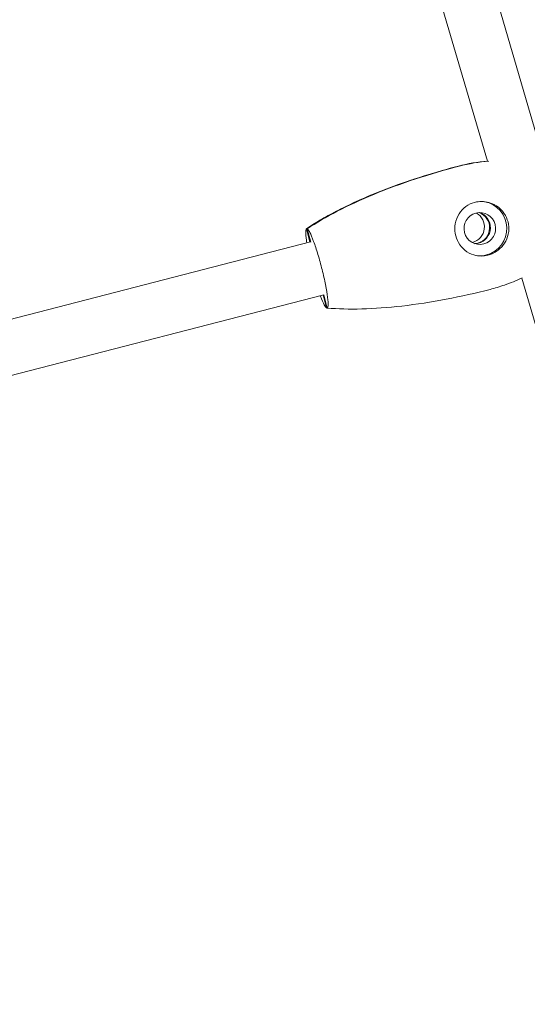
# Model space of a CAD drawing. Extents: x -18437 to 17046, y 21442 to 34691.
# Drawn here: x -10449 to -10282, y 26619 to 26944 of the extents above; entities that cross this region are included whole.
import ezdxf

# ---------------------------------------------------------------- set-up
doc = ezdxf.new("R2010")
doc.units = 0
doc.header["$LTSCALE"] = 350
doc.header["$MEASUREMENT"] = 0
doc.header["$PDMODE"] = 98
doc.header["$PDSIZE"] = 50
doc.linetypes.add('STRICHPUNKT', pattern=[1, 0.5, -0.25, 0, -0.25])
doc.layers.get('Defpoints').update_dxf_attribs({"linetype": 'CONTINUOUS'})
for name, color, linetype in [('BEM-SI-MIN', 7, 'CONTINUOUS'), ('Shout.04', 7, 'STRICHPUNKT'), ('SICHER-MIN', 7, 'STRICHPUNKT')]:
    doc.layers.add(name, color=color, linetype=linetype)
doc.styles.get("Standard").update_dxf_attribs({"font": 'isocp2.shx'})
doc.dimstyles.new('Europa 1-100', dxfattribs={"dimscale": 100, "dimtxt": 3.5, "dimasz": 4, "dimexe": 2, "dimexo": 0, "dimgap": 2, "dimtad": 0, "dimdec": 0, "dimzin": 0, "dimdsep": 46, "dimtxsty": 'Standard', "dimcen": 2, "dimadec": 0, "dimazin": 0, "dimtfac": 1, "dimtdec": 0, "dimtofl": 0, "dimtmove": 0, "dimatfit": 3, "dimfxl": 2, "dimfxlon": 1, "dimtolj": 1, "dimtzin": 0, "dimarcsym": 0})

# ---------------------------------------------------------------- blocks, each defined once
blk = doc.blocks.new('*D204')
at = {"layer": 'BEM-SI-MIN', "color": 0, "lineweight": -2, "transparency": 16777216}
for p, q in [((-16420.47, 34261.34), (-16420.47, 34661.34)), ((17046.48, 34261.34), (17046.48, 34661.34)), ((-16020.47, 34461.34), (-464.5, 34461.34)), ((16646.48, 34461.34), (1090.5, 34461.34))]:
    blk.add_line(p, q, dxfattribs=at)
at = {"layer": 'BEM-SI-MIN', "color": 0, "transparency": 16777216}
for points in [[(-16020.47, 34528), (-16020.47, 34394.67), (-16420.47, 34461.34)], [(16646.48, 34528), (16646.48, 34394.67), (17046.48, 34461.34)]]:
    blk.add_solid(points, dxfattribs=at)
at = {"layer": 'Defpoints', "color": 0, "transparency": 16777216}
for p in [(17046.48, 34461.34), (-16420.47, 26005.86), (17046.48, 26005.86)]:
    blk.add_point(p, dxfattribs=at)
at = {"layer": 'BEM-SI-MIN', "color": 0, "transparency": 16777216, "insert": (313, 34461.34), "char_height": 350, "attachment_point": 5}
blk.add_mtext('\\A1;33467', dxfattribs=at)
blk = doc.blocks.new('*D205')
at = {"layer": 'BEM-SI-MIN', "color": 0, "lineweight": -2, "transparency": 16777216}
for p, q in [((-18007.81, 32481.12), (-18407.81, 32481.12)), ((-18207.81, 32081.12), (-18207.81, 27695.43)), ((-18207.81, 22376.01), (-18207.81, 26230.94)), ((-18007.81, 21976.01), (-18407.81, 21976.01))]:
    blk.add_line(p, q, dxfattribs=at)
at = {"layer": 'BEM-SI-MIN', "color": 0, "transparency": 16777216}
for points in [[(-18274.47, 32081.12), (-18141.14, 32081.12), (-18207.81, 32481.12)], [(-18274.47, 22376.01), (-18141.14, 22376.01), (-18207.81, 21976.01)]]:
    blk.add_solid(points, dxfattribs=at)
at = {"layer": 'Defpoints', "color": 0, "transparency": 16777216}
for p in [(-420.09, 32481.12), (-18207.81, 21976.01), (-12390.62, 21976.01)]:
    blk.add_point(p, dxfattribs=at)
at = {"layer": 'BEM-SI-MIN', "color": 0, "transparency": 16777216, "insert": (-18207.81, 26963.19), "char_height": 350, "attachment_point": 5, "rotation": 90}
blk.add_mtext('\\A1;10505', dxfattribs=at)
blk = doc.blocks.new('*D208')
at = {"layer": 'BEM-SI-MIN', "color": 0, "lineweight": -2, "transparency": 16777216}
for p, q in [((-17098.08, 30117.36), (-17495.71, 30117.36)), ((-17295.71, 29717.36), (-17295.71, 27800.98)), ((-17295.71, 24209.01), (-17295.71, 26505.03)), ((-17119.35, 23809.01), (-17495.71, 23809.01))]:
    blk.add_line(p, q, dxfattribs=at)
at = {"layer": 'BEM-SI-MIN', "color": 0, "transparency": 16777216}
for points in [[(-17362.37, 29717.36), (-17229.04, 29717.36), (-17295.71, 30117.36)], [(-17362.37, 24209.01), (-17229.04, 24209.01), (-17295.71, 23809.01)]]:
    blk.add_solid(points, dxfattribs=at)
at = {"layer": 'Defpoints', "color": 0, "transparency": 16777216}
for p in [(-681.92, 30117.36, 1837.83), (-17295.71, 23809.01), (-12390.62, 23809.01, 1837.83)]:
    blk.add_point(p, dxfattribs=at)
at = {"layer": 'BEM-SI-MIN', "color": 0, "transparency": 16777216, "insert": (-17295.71, 27153.01), "char_height": 350, "attachment_point": 5, "rotation": 90}
blk.add_mtext('\\A1;6308', dxfattribs=at)
blk = doc.blocks.new('*D210')
at = {"layer": 'BEM-SI-MIN', "color": 0, "lineweight": -2, "transparency": 16777216}
for p, q in [((-14577.91, 33357.21), (-14577.91, 33746.92)), ((14679.48, 33357.74), (14679.48, 33746.92)), ((-14177.91, 33546.92), (-714.27, 33546.92)), ((14279.48, 33546.92), (815.84, 33546.92))]:
    blk.add_line(p, q, dxfattribs=at)
at = {"layer": 'BEM-SI-MIN', "color": 0, "transparency": 16777216}
for points in [[(-14177.91, 33613.59), (-14177.91, 33480.25), (-14577.91, 33546.92)], [(14279.48, 33613.59), (14279.48, 33480.25), (14679.48, 33546.92)]]:
    blk.add_solid(points, dxfattribs=at)
at = {"layer": 'Defpoints', "color": 0, "transparency": 16777216}
for p in [(14679.48, 33546.92), (14679.48, 26005.86, 1837.83), (-14577.91, 25801.13, 1837.83)]:
    blk.add_point(p, dxfattribs=at)
at = {"layer": 'BEM-SI-MIN', "color": 0, "transparency": 16777216, "insert": (50.78, 33546.92), "char_height": 350, "attachment_point": 5}
blk.add_mtext('\\A1;29257', dxfattribs=at)

msp = doc.modelspace()

# ---------------------------------------------------------------- linework, layer by layer
at = {"layer": 'Shout.04', "color": 7, "linetype": 'Continuous', "lineweight": 0}
for p, q in [((-10294.99, 26896.94, 1837.83), (-10325.77, 27001.77, 1837.83)), ((-10275.64, 26894.9, 1837.83), (-10306.43, 26999.81, 1837.83)), ((-10354.69, 26874.59, 1837.83), (-10353.58, 26870.2, 1837.83)), ((-10354.44, 26874.56, 1837.83), (-10353.33, 26870.15, 1837.83)), ((-10353.36, 26870.26, 1837.83), (-10547.85, 26820.02, 1837.83)), ((-10252.21, 26751.18, 1837.83), (-10283.65, 26858.3, 1837.83)), ((-10348.95, 26852.81, 1837.83), (-10543.35, 26802.6, 1837.83)), ((-10349.18, 26852.75, 1837.83), (-10348.09, 26848.45, 1837.83)), ((-10348.96, 26852.83, 1837.83), (-10347.85, 26848.42, 1837.83))]:
    msp.add_line(p, q, dxfattribs=at)
for major_axis, start_param, end_param in [((1.29, 8.91), -2.74817, -0.028891), ((-1.29, -8.91), 0.029899, 0.393423)]:
    msp.add_ellipse((-10297.49, 26874.65, 1837.83), major_axis=major_axis, ratio=0.992258, start_param=start_param, end_param=end_param, dxfattribs=at)
at = {"layer": 'Shout.04', "color": 7, "linetype": 'Continuous', "lineweight": 0, "extrusion": (2.19641e-16, 8.56675e-19, -1)}
for centre, major_axis, start_param, end_param in [((-10297.49, 26874.65, 1837.83), (0.75, 5.2), -3.535015510061789, 2.748169797117797), ((-10301.17, 26875.19, 1837.83), (-0.75, -5.2), -0.393423, -0.365703), ((-10299.45, 26874.94, 1837.83), (-0.75, -5.2), -0.393423, -0.191899), ((-10299.21, 26874.9, 1837.83), (-0.75, -5.2), -0.393423, -0.167667)]:
    msp.add_ellipse(centre, major_axis=major_axis, ratio=0.992258, start_param=start_param, end_param=end_param, dxfattribs=at)
at = {"layer": 'Shout.04', "color": 7, "linetype": 'Continuous', "lineweight": 0, "extrusion": (2.19387e-16, -6.79302e-19, -1)}
msp.add_ellipse((-10301.17, 26875.19, 1837.83), major_axis=(0.75, 5.2), ratio=0.992258, start_param=0.365703, end_param=2.74817, dxfattribs=at)
at = {"layer": 'Shout.04', "color": 7, "linetype": 'Continuous', "lineweight": 0, "extrusion": (2.25761e-16, 5.85237e-20, -1)}
msp.add_ellipse((-10299.45, 26874.94, 1837.83), major_axis=(0.75, 5.2), ratio=0.992258, start_param=0.191899, end_param=2.74817, dxfattribs=at)
at = {"layer": 'Shout.04', "color": 7, "linetype": 'Continuous', "lineweight": 0, "extrusion": (2.24057e-16, 4.55863e-19, -1)}
msp.add_ellipse((-10299.21, 26874.9, 1837.83), major_axis=(0.75, 5.2), ratio=0.992258, start_param=0.167667, end_param=2.74817, dxfattribs=at)
at = {"layer": 'Shout.04', "color": 7, "linetype": 'Continuous', "lineweight": 0}
for points in [[(-10294.94, 26896.94, 1837.83), (-10298.12, 26896.65, 1837.83), (-10301.36, 26896.08, 1837.83), (-10304.58, 26895.25, 1837.83)], [(-10294.46, 26896.93, 1837.83), (-10297.72, 26896.64, 1837.83), (-10301.04, 26896.07, 1837.83), (-10304.33, 26895.22, 1837.83)], [(-10294.08, 26854.59, 1837.83), (-10294.08, 26854.59, 1837.83), (-10294.08, 26854.59, 1837.83), (-10294.08, 26854.59, 1837.83)], [(-10348.09, 26848.45, 1837.83), (-10348.01, 26848.44, 1837.83), (-10347.93, 26848.44, 1837.83), (-10347.85, 26848.43, 1837.83)]]:
    msp.add_open_spline(points, degree=3, dxfattribs=at)
for points, knots in [([(-10354.71, 26874.58, 1837.83), (-10352.57, 26876.03, 1837.83), (-10350.36, 26877.37, 1837.83), (-10345.62, 26880.01, 1837.83), (-10343.08, 26881.31, 1837.83), (-10337.46, 26883.97, 1837.83), (-10334.36, 26885.32, 1837.83), (-10327.66, 26888.01, 1837.83), (-10324.05, 26889.33, 1837.83), (-10316.39, 26891.91, 1837.83), (-10312.33, 26893.15, 1837.83), (-10307.02, 26894.61, 1837.83), (-10305.8, 26894.94, 1837.83), (-10304.58, 26895.25, 1837.83)], [0, 0, 0, 0, 7.781344, 7.781344, 16.368509, 16.368509, 26.5439, 26.5439, 38.145723, 38.145723, 50.93329, 50.93329, 54.742509, 54.742509, 54.742509, 54.742509]), ([(-10304.58, 26895.25, 1837.83), (-10314.06, 26892.8, 1837.83), (-10323.73, 26889.67, 1837.83), (-10341.44, 26882.37, 1837.83), (-10348.92, 26878.49, 1837.83), (-10354.69, 26874.59, 1837.83)], [-42.795081, -42.795081, -42.795081, -42.795081, -20.991897, -20.991897, 0, 0, 0, 0]), ([(-10304.33, 26895.22, 1837.83), (-10313.82, 26892.77, 1837.83), (-10323.48, 26889.64, 1837.83), (-10341.19, 26882.34, 1837.83), (-10348.67, 26878.46, 1837.83), (-10354.44, 26874.56, 1837.83)], [-42.795081, -42.795081, -42.795081, -42.795081, -20.991897, -20.991897, 0, 0, 0, 0]), ([(-10294.8, 26865.87, 1837.83), (-10295.54, 26865.68, 1837.83), (-10296.3, 26865.58, 1837.83), (-10297.87, 26865.59, 1837.83), (-10298.67, 26865.71, 1837.83), (-10300.53, 26866.26, 1837.83), (-10301.55, 26866.8, 1837.83), (-10303.26, 26868.21, 1837.83), (-10303.96, 26869.04, 1837.83), (-10305.03, 26870.94, 1837.83), (-10305.4, 26871.98, 1837.83), (-10305.76, 26874.11, 1837.83), (-10305.76, 26875.17, 1837.83), (-10305.39, 26877.38, 1837.83), (-10304.97, 26878.51, 1837.83), (-10303.75, 26880.47, 1837.83), (-10302.98, 26881.3, 1837.83), (-10301.21, 26882.57, 1837.83), (-10300.24, 26883.03, 1837.83), (-10299.2, 26883.3, 1837.83)], [-28.674197, -28.674197, -28.674197, -28.674197, -26.351632, -26.351632, -23.831166, -23.831166, -20.232041, -20.232041, -16.871812, -16.871812, -13.568487, -13.568487, -10.399921, -10.399921, -6.736333, -6.736333, -3.260416, -3.260416, 0, 0, 0, 0]), ([(-10299.2, 26883.3, 1837.83), (-10298.44, 26883.5, 1837.83), (-10297.67, 26883.59, 1837.83), (-10296.07, 26883.57, 1837.83), (-10295.26, 26883.45, 1837.83), (-10293.3, 26882.89, 1837.83), (-10292.2, 26882.33, 1837.83), (-10290.37, 26880.86, 1837.83), (-10289.62, 26879.99, 1837.83), (-10288.54, 26878.08, 1837.83), (-10288.18, 26877.09, 1837.83), (-10287.84, 26874.98, 1837.83), (-10287.87, 26873.89, 1837.83), (-10288.32, 26871.76, 1837.83), (-10288.75, 26870.74, 1837.83), (-10289.98, 26868.83, 1837.83), (-10290.8, 26867.97, 1837.83), (-10292.68, 26866.63, 1837.83), (-10293.71, 26866.15, 1837.83), (-10294.8, 26865.87, 1837.83)], [-28.535661, -28.535661, -28.535661, -28.535661, -26.186264, -26.186264, -23.729121, -23.729121, -20.074918, -20.074918, -16.667084, -16.667084, -13.499751, -13.499751, -10.250105, -10.250105, -6.932694, -6.932694, -3.387277, -3.387277, 0, 0, 0, 0]), ([(-10354.69, 26874.59, 1837.83), (-10354.75, 26874.56, 1837.83), (-10354.81, 26874.49, 1837.83), (-10354.91, 26874.21, 1837.83), (-10354.95, 26873.95, 1837.83), (-10354.99, 26872.93, 1837.83), (-10354.92, 26871.97, 1837.83), (-10354.73, 26870.5, 1837.83), (-10354.69, 26870.22, 1837.83), (-10354.64, 26869.93, 1837.83)], [-41.63738, -41.63738, -41.63738, -41.63738, -39.823734, -39.823734, -37.008379, -37.008379, -31.721468, -31.721468, -30.553329, -30.553329, -30.553329, -30.553329]), ([(-10354.44, 26874.56, 1837.83), (-10354.36, 26874.51, 1837.83), (-10354.27, 26874.41, 1837.83), (-10354, 26874.08, 1837.83), (-10353.82, 26873.78, 1837.83), (-10353.25, 26872.68, 1837.83), (-10352.82, 26871.67, 1837.83), (-10351.9, 26869.16, 1837.83), (-10351.42, 26867.7, 1837.83), (-10350.46, 26864.5, 1837.83), (-10349.99, 26862.8, 1837.83), (-10349.13, 26859.39, 1837.83), (-10348.75, 26857.71, 1837.83), (-10348.13, 26854.59, 1837.83), (-10347.89, 26853.18, 1837.83), (-10347.6, 26850.83, 1837.83), (-10347.54, 26849.91, 1837.83), (-10347.61, 26848.79, 1837.83), (-10347.7, 26848.49, 1837.83), (-10347.85, 26848.42, 1837.83)], [-41.63738, -41.63738, -41.63738, -41.63738, -39.823734, -39.823734, -37.008379, -37.008379, -31.721468, -31.721468, -26.434557, -26.434557, -21.147645, -21.147645, -15.860734, -15.860734, -10.573823, -10.573823, -5.286911, -5.286911, -1.002551, -1.002551, -1.002551, -1.002551]), ([(-10283.55, 26858.35, 1837.83), (-10285.44, 26857.47, 1837.83), (-10287.38, 26856.69, 1837.83), (-10290.91, 26855.47, 1837.83), (-10292.49, 26855, 1837.83), (-10294.08, 26854.59, 1837.83)], [0.469281, 0.469281, 0.469281, 0.469281, 6.755584, 6.755584, 11.696138, 11.696138, 11.696138, 11.696138]), ([(-10347.85, 26848.42, 1837.83), (-10340.93, 26847.79, 1837.83), (-10332.52, 26848.02, 1837.83), (-10313.52, 26850.2, 1837.83), (-10303.56, 26852.14, 1837.83), (-10294.08, 26854.59, 1837.83)], [-58.063554, -58.063554, -58.063554, -58.063554, -29.57085, -29.57085, 0, 0, 0, 0]), ([(-10350.14, 26852.5, 1837.83), (-10350.12, 26852.45, 1837.83), (-10350.1, 26852.4, 1837.83), (-10349.62, 26851.12, 1837.83), (-10349.2, 26850.15, 1837.83), (-10348.54, 26848.92, 1837.83), (-10348.29, 26848.58, 1837.83), (-10348.09, 26848.45, 1837.83)], [-10.797558, -10.797558, -10.797558, -10.797558, -10.573823, -10.573823, -5.286911, -5.286911, -1.002551, -1.002551, -1.002551, -1.002551])]:
    msp.add_open_spline(points, degree=3, knots=knots, dxfattribs=at)
at = {"layer": 'SICHER-MIN', "color": 7, "ltscale": 0.01}
msp.add_lwpolyline([(-6791.34, 25857.97, -0.099331), (-6788.39, 25234.66, -0.103098), (-7041.74, 24633.35, -0.092589), (-7461.81, 24216.19, -0.086319), (-7970.37, 23985.98), (-8268.45, 23908.97, -0.114575), (-9432.61, 23269.11, -1.789564), (-11280.53, 29879.8, -0.117192), (-9784.25, 29926.03), (-9375.66, 30031.6, -0.086895), (-8816.16, 30076.17, -0.092908), (-8245.44, 29912.59, -0.102905), (-7734.79, 29508.44, -0.111292), (-7416.38, 28888.55, -0.012527), (-7398.44, 28811.2)], format="xyb", close=True, dxfattribs=at)

# ---------------------------------------------------------------- dimensions: what is measured, and where the dimension line sits
at = {"layer": 'BEM-SI-MIN', "color": 7}
for base, p1, p2, picture, middle in [((17046.48, 34461.34), (-16420.47, 26005.86), (17046.48, 26005.86), '*D204', (313, 34461.34)), ((14679.48, 33546.92), (-14577.91, 25801.13, 1837.83), (14679.48, 26005.86, 1837.83), '*D210', (50.78, 33546.92))]:
    dim = msp.add_linear_dim(base=base, p1=p1, p2=p2, dimstyle='Europa 1-100', dxfattribs=at)
    dim.commit()
    dim.dimension.update_dxf_attribs({"geometry": picture, "text_midpoint": middle})
for base, p1, p2, picture, middle in [((-18207.81, 21976.01), (-420.09, 32481.12), (-12390.62, 21976.01), '*D205', (-18207.81, 26963.19)), ((-17295.71, 23809.01), (-681.92, 30117.36, 1837.83), (-12390.62, 23809.01, 1837.83), '*D208', (-17295.71, 27153.01))]:
    dim = msp.add_linear_dim(base=base, p1=p1, p2=p2, angle=90, dimstyle='Europa 1-100', dxfattribs=at)
    dim.commit()
    dim.dimension.update_dxf_attribs({"geometry": picture, "text_midpoint": middle, "dimtype": 160})

doc.saveas('drawing.dxf')
